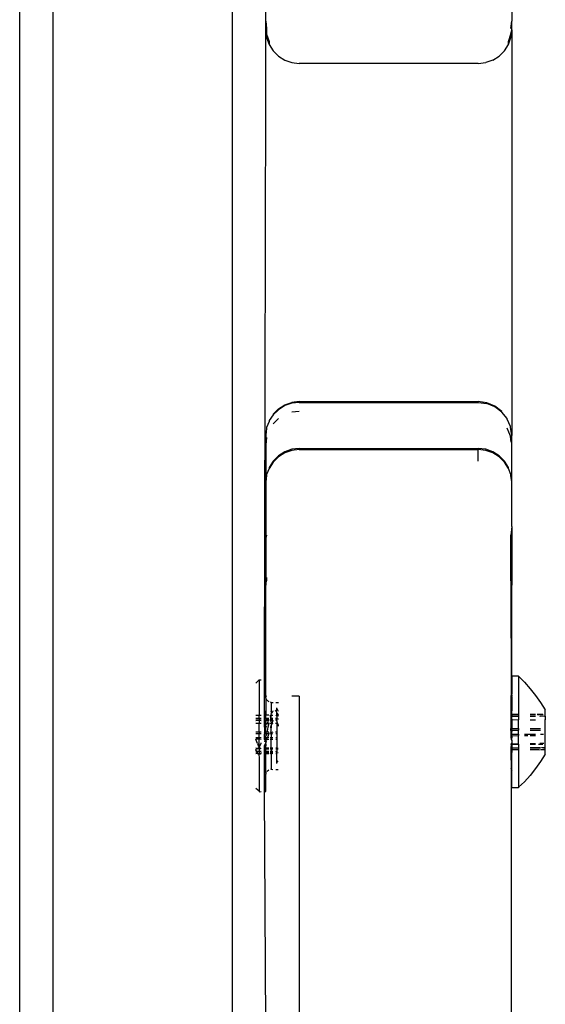
# Model space of a CAD drawing. Units: millimetres. Extents: x -5200 to 381523, y -3372 to 6911.
# Drawn here: x -2301 to -2254, y 3953 to 4041 of the extents above; entities that cross this region are included whole.
import ezdxf

# ---------------------------------------------------------------- set-up
doc = ezdxf.new("R2010")
doc.units = ezdxf.units.MM
doc.layers.add('Toestel 2D', color=7, linetype='Continuous', lineweight=20)
doc.layers.add('VP-EQ', color=7, linetype='Continuous', true_color=0x8a3492, plot=False)

# ---------------------------------------------------------------- blocks, each defined once
blk = doc.blocks.new('RB2867')
at = {"layer": 'VP-EQ', "color": 0}
for p, q in [((7766.0825, -2428.4656), (7766.0825, -2409.0069)), ((7766.3825, -2428.4656), (7766.3825, -2409.0185)), ((7767.9825, -2409.0185), (7767.9825, -2484.2703)), ((7768.2825, -2419.2296), (7768.2825, -2418.9052)), ((7770.4825, -2418.9052), (7770.4825, -2419.2296)), ((7768.2825, -2419.2296), (7768.29, -2419.2963)), ((7768.2825, -2419.309), (7768.2825, -2419.2296)), ((7770.4749, -2419.2963), (7770.4825, -2419.2296)), ((7770.4825, -2419.309), (7770.4825, -2419.2296)), ((7768.2825, -2419.309), (7768.29, -2419.3482)), ((7768.2825, -2419.8738), (7768.2825, -2419.309)), ((7768.29, -2419.2963), (7768.29, -2419.3482)), ((7768.29, -2419.3482), (7768.3122, -2419.4116)), ((7768.29, -2419.3482), (7768.29, -2419.3758)), ((7770.4528, -2419.4116), (7770.4749, -2419.3482)), ((7770.4749, -2419.3482), (7770.4825, -2419.309)), ((7770.4749, -2419.3758), (7770.4749, -2419.3482)), ((7770.4825, -2419.309), (7770.4825, -2422.934)), ((7768.29, -2419.3758), (7768.3122, -2419.4392)), ((7768.3122, -2419.4116), (7768.3122, -2419.4392)), ((7770.4528, -2419.4392), (7770.4749, -2419.3758)), ((7770.4528, -2419.4392), (7770.4528, -2419.4116)), ((7768.3122, -2419.4392), (7768.3479, -2419.4961)), ((7768.3479, -2419.4961), (7768.3954, -2419.5436)), ((7770.417, -2419.4961), (7770.3695, -2419.5436)), ((7770.417, -2419.4961), (7770.4528, -2419.4392)), ((7768.3954, -2419.5436), (7768.4523, -2419.5793)), ((7768.4523, -2419.5793), (7768.5157, -2419.6015)), ((7768.5157, -2419.6015), (7768.5825, -2419.609)), ((7770.1825, -2419.609), (7768.5825, -2419.609)), ((7770.1825, -2419.609), (7770.2492, -2419.6015)), ((7770.3126, -2419.5793), (7770.2492, -2419.6015)), ((7770.3126, -2419.5793), (7770.3695, -2419.5436)), ((7768.2722, -2425.1211), (7768.2825, -2419.8738)), ((7768.3954, -2422.6976), (7768.4523, -2422.6619)), ((7768.4523, -2422.6687), (7768.3954, -2422.7045)), ((7768.4523, -2422.6619), (7768.5157, -2422.6397)), ((7768.5157, -2422.6466), (7768.4523, -2422.6687)), ((7768.4523, -2422.6619), (7768.4523, -2422.6687)), ((7768.5825, -2422.6322), (7768.5157, -2422.6397)), ((7768.5825, -2422.639), (7768.5157, -2422.6466)), ((7768.5157, -2422.6397), (7768.5157, -2422.6466)), ((7768.5825, -2422.6322), (7770.1825, -2422.6322)), ((7768.5825, -2422.6322), (7768.5825, -2422.639)), ((7768.5825, -2422.639), (7770.1825, -2422.639)), ((7770.1825, -2422.639), (7770.1825, -2422.6322)), ((7770.2601, -2422.6424), (7770.1825, -2422.6322)), ((7770.1825, -2422.639), (7770.2601, -2422.6493)), ((7770.2601, -2422.6493), (7770.2601, -2422.6424)), ((7770.3325, -2422.6724), (7770.2601, -2422.6424)), ((7770.3325, -2422.6792), (7770.2601, -2422.6493)), ((7770.3325, -2422.6792), (7770.3325, -2422.6724)), ((7770.3946, -2422.72), (7770.3325, -2422.6724)), ((7770.3946, -2422.7269), (7770.3325, -2422.6792)), ((7768.3479, -2422.752), (7768.3122, -2422.802)), ((7768.3479, -2422.7451), (7768.3954, -2422.6976)), ((7768.3954, -2422.7045), (7768.3479, -2422.752)), ((7768.3479, -2422.7451), (7768.3479, -2422.752)), ((7768.3954, -2422.6976), (7768.3954, -2422.7045)), ((7768.5825, -2422.7194), (7768.5157, -2422.727)), ((7770.3946, -2422.7269), (7770.3946, -2422.72)), ((7770.4423, -2422.7822), (7770.3946, -2422.7269)), ((7768.3122, -2422.8089), (7768.29, -2422.8654)), ((7768.29, -2422.8654), (7768.29, -2422.8723)), ((7768.3122, -2422.802), (7768.3122, -2422.8089)), ((7768.3954, -2422.7849), (7768.3479, -2422.8324)), ((7770.4423, -2422.789), (7770.4423, -2422.7822)), ((7770.4722, -2422.8545), (7770.4423, -2422.789)), ((7770.4722, -2422.9418), (7770.4423, -2422.8694)), ((7770.4722, -2422.8614), (7770.4722, -2422.8545)), ((7770.4825, -2422.934), (7770.4722, -2422.8614)), ((7768.29, -2422.8723), (7768.2825, -2422.9322)), ((7768.2825, -2422.9322), (7768.2825, -2423.0194)), ((7768.29, -2422.9526), (7768.2825, -2423.0194)), ((7770.4766, -2422.9952), (7770.4722, -2422.9418)), ((7770.4825, -2423.3506), (7770.4825, -2422.934)), ((7768.2825, -2423.0194), (7768.2825, -2423.3506)), ((7768.3954, -2423.1168), (7768.3479, -2423.1641)), ((7768.3954, -2423.1266), (7768.3479, -2423.1737)), ((7768.4523, -2423.0812), (7768.3954, -2423.1168)), ((7768.4523, -2423.0911), (7768.3954, -2423.1266)), ((7768.5157, -2423.0591), (7768.4523, -2423.0812)), ((7768.5157, -2423.0691), (7768.4523, -2423.0911)), ((7768.5825, -2423.0516), (7768.5157, -2423.0591)), ((7768.5825, -2423.0616), (7768.5157, -2423.0691)), ((7768.5825, -2423.0616), (7768.5825, -2423.0516)), ((7768.5825, -2423.0516), (7770.1825, -2423.0516)), ((7768.5825, -2423.0616), (7770.1825, -2423.0616)), ((7770.1825, -2423.0516), (7770.1825, -2423.0616)), ((7770.2492, -2423.0591), (7770.1825, -2423.0516)), ((7770.2492, -2423.0691), (7770.1825, -2423.0616)), ((7770.1825, -2423.1654), (7770.1825, -2423.0616)), ((7770.3126, -2423.0812), (7770.2492, -2423.0591)), ((7770.3126, -2423.0911), (7770.2492, -2423.0691)), ((7770.3695, -2423.1168), (7770.3126, -2423.0812)), ((7770.3695, -2423.1266), (7770.3126, -2423.0911)), ((7770.417, -2423.1641), (7770.3695, -2423.1168)), ((7770.417, -2423.1737), (7770.3695, -2423.1266)), ((7768.3479, -2423.1641), (7768.3122, -2423.2208)), ((7768.3479, -2423.1737), (7768.3122, -2423.2301)), ((7768.3122, -2423.2208), (7768.3122, -2423.2301)), ((7770.4528, -2423.2208), (7770.417, -2423.1641)), ((7770.4528, -2423.2301), (7770.417, -2423.1737)), ((7770.4528, -2423.2301), (7770.4528, -2423.2208)), ((7768.29, -2423.2931), (7768.2825, -2423.3506)), ((7768.3122, -2423.2301), (7768.29, -2423.284)), ((7768.29, -2423.284), (7768.29, -2423.2931)), ((7770.4749, -2423.284), (7770.4528, -2423.2301)), ((7770.4749, -2423.2931), (7770.4749, -2423.284)), ((7770.4825, -2423.3506), (7770.4749, -2423.2931)), ((7768.2825, -2423.3506), (7768.2825, -2423.8533)), ((7770.4825, -2423.7491), (7770.4825, -2423.3506)), ((7770.4825, -2423.7491), (7770.4749, -2423.8253)), ((7770.4825, -2423.7491), (7770.4825, -2423.8533)), ((7768.29, -2423.8253), (7768.2825, -2423.8533)), ((7770.4825, -2423.8533), (7770.4749, -2423.8253)), ((7770.4749, -2424.2359), (7770.4749, -2423.8253)), ((7768.2825, -2423.8533), (7768.2825, -2424.2729)), ((7770.4825, -2423.8533), (7770.4825, -2424.2729)), ((7768.2825, -2424.2729), (7768.29, -2424.2359)), ((7768.2825, -2425.1211), (7768.2825, -2424.2729)), ((7768.29, -2424.2061), (7768.29, -2424.2359)), ((7770.4749, -2424.2359), (7770.4825, -2424.2729)), ((7770.4749, -2424.2359), (7770.4758, -2425.2625)), ((7770.4825, -2425.0875), (7770.4825, -2424.2729)), ((7768.2225, -2425.1211), (7768.1946, -2425.1494)), ((7768.2225, -2425.1211), (7768.2423, -2425.1211)), ((7768.2225, -2425.1211), (7768.2225, -2425.4375)), ((7768.2722, -2425.1211), (7768.2825, -2425.1211)), ((7768.2722, -2425.4375), (7768.2722, -2425.1211)), ((7768.2825, -2425.267), (7768.2825, -2425.1211)), ((7770.5425, -2425.0875), (7770.4825, -2425.0875)), ((7770.4825, -2425.0875), (7770.4825, -2425.248)), ((7770.5425, -2425.0875), (7770.5965, -2425.1424)), ((7770.5425, -2425.0875), (7770.5425, -2425.4289)), ((7770.5965, -2425.1424), (7770.6477, -2425.2)), ((7770.6477, -2425.2), (7770.6958, -2425.2601)), ((7768.29, -2425.267), (7768.2825, -2425.267)), ((7768.29, -2425.267), (7768.2825, -2425.2715)), ((7768.2825, -2425.2715), (7768.2825, -2425.267)), ((7768.2825, -2425.2817), (7768.2825, -2425.2715)), ((7768.2825, -2425.2817), (7768.2842, -2425.284)), ((7768.2825, -2425.2817), (7768.2825, -2425.3934)), ((7768.2892, -2425.2961), (7768.2842, -2425.284)), ((7768.2971, -2425.3065), (7768.2936, -2425.3019)), ((7768.3075, -2425.3144), (7768.2971, -2425.3065)), ((7768.312, -2425.3163), (7768.3075, -2425.3144)), ((7768.3325, -2425.3234), (7768.3238, -2425.32)), ((7768.3325, -2425.3234), (7768.3477, -2425.3232)), ((7768.3325, -2425.3234), (7768.3325, -2425.4042)), ((7768.3717, -2425.323), (7768.3957, -2425.3228)), ((7768.5825, -2425.267), (7768.5157, -2425.267)), ((7768.5825, -2425.267), (7768.5825, -2432.1505)), ((7770.4758, -2425.2625), (7770.4749, -2425.267)), ((7770.4825, -2425.267), (7770.4749, -2425.267)), ((7770.4825, -2425.2715), (7770.4749, -2425.267)), ((7770.4749, -2425.267), (7770.4751, -2425.4289)), ((7770.4758, -2425.2625), (7770.4808, -2425.2504)), ((7770.4825, -2425.248), (7770.4808, -2425.2504)), ((7770.4808, -2425.2504), (7770.4825, -2425.2611)), ((7770.4825, -2425.2611), (7770.4825, -2425.248)), ((7770.4825, -2425.2611), (7770.4825, -2425.267)), ((7770.4825, -2425.2715), (7770.4825, -2425.267)), ((7770.4825, -2425.2715), (7770.4825, -2425.3919)), ((7770.6958, -2425.2601), (7770.7408, -2425.3227)), ((7770.7408, -2425.3227), (7770.7825, -2425.3885)), ((7768.2825, -2425.3934), (7768.2722, -2425.4375)), ((7768.2825, -2425.3934), (7768.2825, -2425.4375)), ((7768.3365, -2425.4197), (7768.3325, -2425.4042)), ((7768.3325, -2425.4259), (7768.3365, -2425.4197)), ((7768.3451, -2425.4019), (7768.3365, -2425.4197)), ((7768.3474, -2425.3989), (7768.3451, -2425.4019)), ((7768.3788, -2425.4023), (7768.3708, -2425.3919)), ((7768.3788, -2425.4023), (7768.3825, -2425.3914)), ((7768.3825, -2425.4102), (7768.3788, -2425.4023)), ((7768.3825, -2425.3762), (7768.3825, -2425.3711)), ((7768.3825, -2425.3914), (7768.3825, -2425.3762)), ((7768.3825, -2425.3762), (7768.3949, -2425.4005)), ((7768.3825, -2425.4159), (7768.3825, -2425.4102)), ((7768.387, -2425.42), (7768.3825, -2425.4159)), ((7768.3825, -2425.4375), (7768.3825, -2425.4159)), ((7768.3963, -2425.4375), (7768.387, -2425.42)), ((7768.3881, -2425.439), (7768.387, -2425.42)), ((7770.4825, -2425.3919), (7770.4751, -2425.4289)), ((7770.4825, -2425.4289), (7770.4825, -2425.3919)), ((7770.7825, -2425.4461), (7770.7825, -2425.3885)), ((7768.1946, -2425.4375), (7768.2225, -2425.4375)), ((7768.1946, -2425.4625), (7768.2225, -2425.4652)), ((7768.2225, -2425.4652), (7768.1946, -2425.4652)), ((7768.1946, -2425.4825), (7768.2225, -2425.4797)), ((7768.2225, -2425.4797), (7768.1946, -2425.4797)), ((7768.2225, -2425.4375), (7768.2423, -2425.4375)), ((7768.2225, -2425.4652), (7768.2225, -2425.4375)), ((7768.2225, -2425.4652), (7768.2423, -2425.4625)), ((7768.2423, -2425.4652), (7768.2225, -2425.4652)), ((7768.2225, -2425.4652), (7768.2225, -2425.4797)), ((7768.2225, -2425.4797), (7768.2423, -2425.4825)), ((7768.2423, -2425.4797), (7768.2225, -2425.4797)), ((7768.2225, -2425.4797), (7768.2225, -2425.5116)), ((7768.2722, -2425.4375), (7768.2825, -2425.4375)), ((7768.2722, -2425.4625), (7768.2722, -2425.4375)), ((7768.2722, -2425.4625), (7768.2825, -2425.4651)), ((7768.2722, -2425.4652), (7768.2722, -2425.4625)), ((7768.2825, -2425.4651), (7768.2722, -2425.4652)), ((7768.2722, -2425.4797), (7768.2722, -2425.4652)), ((7768.2825, -2425.4814), (7768.2722, -2425.4797)), ((7768.2722, -2425.4825), (7768.2722, -2425.4797)), ((7768.2722, -2425.4825), (7768.2825, -2425.4814)), ((7768.2722, -2425.5116), (7768.2722, -2425.4825)), ((7768.2898, -2425.4375), (7768.2825, -2425.4375)), ((7768.2825, -2425.4651), (7768.2825, -2425.4375)), ((7768.2825, -2425.4651), (7768.2898, -2425.4625)), ((7768.2898, -2425.4652), (7768.2825, -2425.4651)), ((7768.2825, -2425.4651), (7768.2825, -2425.4711)), ((7768.2898, -2425.4711), (7768.2825, -2425.4711)), ((7768.2825, -2425.4711), (7768.2825, -2425.4814)), ((7768.2898, -2425.4797), (7768.2825, -2425.4814)), ((7768.2825, -2425.4814), (7768.2898, -2425.4825)), ((7768.2825, -2425.5125), (7768.2825, -2425.4814)), ((7768.3116, -2425.4711), (7768.2933, -2425.4711)), ((7768.3117, -2425.4375), (7768.2934, -2425.4375)), ((7768.2936, -2425.4625), (7768.3116, -2425.4625)), ((7768.3116, -2425.4652), (7768.2936, -2425.4652)), ((7768.3074, -2425.4816), (7768.2936, -2425.4797)), ((7768.2936, -2425.4825), (7768.3074, -2425.4816)), ((7768.2936, -2425.5196), (7768.2999, -2425.5013)), ((7768.2999, -2425.5013), (7768.3074, -2425.4816)), ((7768.3074, -2425.4816), (7768.3116, -2425.4797)), ((7768.3074, -2425.4816), (7768.3116, -2425.4825)), ((7768.3113, -2425.5062), (7768.3115, -2425.5116)), ((7768.3116, -2425.4797), (7768.3116, -2425.4711)), ((7768.3325, -2425.4711), (7768.3231, -2425.4711)), ((7768.3325, -2425.4807), (7768.3231, -2425.4797)), ((7768.3231, -2425.4825), (7768.3325, -2425.4807)), ((7768.3232, -2425.4512), (7768.3251, -2425.4483)), ((7768.3232, -2425.4512), (7768.324, -2425.4579)), ((7768.3232, -2425.4625), (7768.3325, -2425.4652)), ((7768.3325, -2425.4652), (7768.3232, -2425.4652)), ((7768.3265, -2425.4407), (7768.3233, -2425.4375)), ((7768.3251, -2425.4483), (7768.3265, -2425.4407)), ((7768.3251, -2425.4483), (7768.3303, -2425.4432)), ((7768.328, -2425.4375), (7768.3265, -2425.4407)), ((7768.3303, -2425.4432), (7768.3265, -2425.4407)), ((7768.3325, -2425.4259), (7768.328, -2425.4375)), ((7768.328, -2425.4375), (7768.3303, -2425.4432)), ((7768.3303, -2425.4432), (7768.3335, -2425.4402)), ((7768.3325, -2425.4474), (7768.3303, -2425.4432)), ((7768.3325, -2425.4652), (7768.3325, -2425.4474)), ((7768.3325, -2425.4652), (7768.3472, -2425.4625)), ((7768.3472, -2425.4652), (7768.3325, -2425.4652)), ((7768.3325, -2425.4711), (7768.3325, -2425.4652)), ((7768.3472, -2425.4711), (7768.3325, -2425.4711)), ((7768.3325, -2425.4807), (7768.3325, -2425.4711)), ((7768.3325, -2425.4807), (7768.3471, -2425.4821)), ((7768.3325, -2425.4966), (7768.3325, -2425.4807)), ((7768.3325, -2425.4966), (7768.3376, -2425.5075)), ((7768.3335, -2425.4402), (7768.3417, -2425.4375)), ((7768.3376, -2425.5075), (7768.3359, -2425.5126)), ((7768.3432, -2425.4919), (7768.3376, -2425.5075)), ((7768.3417, -2425.4375), (7768.3473, -2425.4375)), ((7768.3471, -2425.4821), (7768.3432, -2425.4919)), ((7768.3755, -2425.4799), (7768.3702, -2425.4797)), ((7768.3825, -2425.4652), (7768.3703, -2425.4652)), ((7768.3768, -2425.4384), (7768.3716, -2425.4375)), ((7768.3768, -2425.4384), (7768.3716, -2425.4415)), ((7768.3716, -2425.4625), (7768.3825, -2425.4625)), ((7768.3716, -2425.4711), (7768.3755, -2425.4799)), ((7768.3825, -2425.4725), (7768.3716, -2425.4711)), ((7768.3716, -2425.4825), (7768.3755, -2425.4799)), ((7768.3825, -2425.4774), (7768.3755, -2425.4799)), ((7768.3755, -2425.4799), (7768.3765, -2425.4825)), ((7768.3755, -2425.4799), (7768.3825, -2425.4825)), ((7768.3765, -2425.4825), (7768.3825, -2425.4825)), ((7768.3825, -2425.4375), (7768.3768, -2425.4384)), ((7768.3881, -2425.439), (7768.3825, -2425.4375)), ((7768.3825, -2425.4375), (7768.3825, -2425.4625)), ((7768.3825, -2425.4652), (7768.3825, -2425.4625)), ((7768.3825, -2425.4652), (7768.3825, -2425.4725)), ((7768.3965, -2425.4711), (7768.3825, -2425.4725)), ((7768.3825, -2425.4774), (7768.3825, -2425.4725)), ((7768.3825, -2425.4825), (7768.3825, -2425.4774)), ((7768.3825, -2425.4825), (7768.3825, -2425.4979)), ((7768.3825, -2425.4979), (7768.3841, -2425.502)), ((7768.3841, -2425.502), (7768.3825, -2425.5116)), ((7768.3841, -2425.502), (7768.3923, -2425.527)), ((7768.3881, -2425.439), (7768.3918, -2425.4375)), ((7768.3932, -2425.4427), (7768.3881, -2425.439)), ((7768.3918, -2425.4375), (7768.3963, -2425.4375)), ((7768.3964, -2425.4461), (7768.3932, -2425.4427)), ((7770.4751, -2425.4316), (7770.4825, -2425.4289)), ((7770.4825, -2425.4289), (7770.4751, -2425.4289)), ((7770.4751, -2425.4289), (7770.4751, -2425.4316)), ((7770.4751, -2425.4316), (7770.4751, -2425.4375)), ((7770.4825, -2425.4375), (7770.4751, -2425.4375)), ((7770.4751, -2425.4375), (7770.4751, -2425.4461)), ((7770.4751, -2425.4461), (7770.4825, -2425.4489)), ((7770.4751, -2425.4461), (7770.4751, -2425.4489)), ((7770.4825, -2425.4489), (7770.4751, -2425.4489)), ((7770.4751, -2425.4489), (7770.4752, -2425.4711)), ((7770.4825, -2425.4711), (7770.4752, -2425.4711)), ((7770.4752, -2425.4711), (7770.4752, -2425.4779)), ((7770.4752, -2425.4779), (7770.4825, -2425.4762)), ((7770.4752, -2425.4779), (7770.4753, -2425.5556)), ((7770.4825, -2425.4289), (7770.5425, -2425.4316)), ((7770.5425, -2425.4289), (7770.4825, -2425.4289)), ((7770.4825, -2425.4289), (7770.4825, -2425.4375)), ((7770.4825, -2425.4375), (7770.4825, -2425.4489)), ((7770.4825, -2425.4489), (7770.5425, -2425.4461)), ((7770.5425, -2425.4489), (7770.4825, -2425.4489)), ((7770.4825, -2425.4711), (7770.4825, -2425.4489)), ((7770.4825, -2425.4711), (7770.4825, -2425.4762)), ((7770.4825, -2425.4762), (7770.5425, -2425.4779)), ((7770.4825, -2425.4762), (7770.4825, -2425.5552)), ((7770.5425, -2425.4289), (7770.5425, -2425.4316)), ((7770.5425, -2425.4316), (7770.5425, -2425.4461)), ((7770.5425, -2425.4461), (7770.5425, -2425.4489)), ((7770.5425, -2425.4489), (7770.5425, -2425.4779)), ((7770.5425, -2425.5556), (7770.5425, -2425.4779)), ((7770.6958, -2425.4289), (7770.6477, -2425.4289)), ((7770.6477, -2425.4316), (7770.6958, -2425.4316)), ((7770.6477, -2425.4461), (7770.6958, -2425.4461)), ((7770.6958, -2425.4489), (7770.6477, -2425.4489)), ((7770.6477, -2425.4779), (7770.6958, -2425.4779)), ((7770.7134, -2425.4316), (7770.7097, -2425.4289)), ((7770.7609, -2425.4289), (7770.7134, -2425.4316)), ((7770.7134, -2425.4316), (7770.7635, -2425.4316)), ((7770.7337, -2425.4461), (7770.7376, -2425.4489)), ((7770.7772, -2425.4461), (7770.7376, -2425.4489)), ((7770.7742, -2425.4779), (7770.7825, -2425.4779)), ((7770.7799, -2425.4489), (7770.7772, -2425.4461)), ((7770.7825, -2425.4461), (7770.7799, -2425.4489)), ((7770.7799, -2425.4489), (7770.7825, -2425.4516)), ((7770.7825, -2425.4489), (7770.7799, -2425.4489)), ((7770.7825, -2425.4489), (7770.7825, -2425.4461)), ((7770.7825, -2425.4516), (7770.7825, -2425.4489)), ((7770.7825, -2425.4516), (7770.7825, -2425.4779)), ((7770.7825, -2425.726), (7770.7825, -2425.4779)), ((7768.2225, -2425.5116), (7768.1946, -2425.5116)), ((7768.2225, -2425.5875), (7768.1946, -2425.5875)), ((7768.2423, -2425.5116), (7768.2225, -2425.5116)), ((7768.2225, -2425.5875), (7768.2225, -2425.5116)), ((7768.2423, -2425.5875), (7768.2225, -2425.5875)), ((7768.2225, -2425.5875), (7768.2225, -2425.6038)), ((7768.2825, -2425.5125), (7768.2722, -2425.5116)), ((7768.2746, -2425.5822), (7768.2722, -2425.5116)), ((7768.2722, -2425.5875), (7768.2746, -2425.5822)), ((7768.2825, -2425.5875), (7768.2722, -2425.5875)), ((7768.2722, -2425.5875), (7768.2722, -2425.6038)), ((7768.2746, -2425.5822), (7768.2825, -2425.5664)), ((7768.2897, -2425.5116), (7768.2825, -2425.5125)), ((7768.2825, -2425.5486), (7768.2825, -2425.5125)), ((7768.2825, -2425.5486), (7768.2897, -2425.5316)), ((7768.2828, -2425.5539), (7768.2825, -2425.5486)), ((7768.2825, -2425.5664), (7768.2828, -2425.5539)), ((7768.2825, -2425.5875), (7768.2825, -2425.5664)), ((7768.2825, -2425.5875), (7768.2825, -2425.6033)), ((7768.2896, -2425.5893), (7768.2825, -2425.5875)), ((7768.3115, -2425.5116), (7768.2936, -2425.5116)), ((7768.2946, -2425.5804), (7768.2936, -2425.5849)), ((7768.3113, -2425.5893), (7768.2936, -2425.5893)), ((7768.3028, -2425.5427), (7768.2946, -2425.5804)), ((7768.3115, -2425.5116), (7768.3028, -2425.5427)), ((7768.3095, -2425.5993), (7768.3082, -2425.6038)), ((7768.3113, -2425.5934), (7768.3095, -2425.5993)), ((7768.3325, -2425.5934), (7768.3226, -2425.5893)), ((7768.3325, -2425.5116), (7768.323, -2425.5116)), ((7768.3264, -2425.5423), (7768.3244, -2425.5487)), ((7768.332, -2425.5244), (7768.3264, -2425.5423)), ((7768.3325, -2425.5214), (7768.332, -2425.5244)), ((7768.332, -2425.5244), (7768.3325, -2425.5505)), ((7768.3359, -2425.5126), (7768.3325, -2425.5116)), ((7768.3359, -2425.5126), (7768.3325, -2425.5214)), ((7768.3325, -2425.5934), (7768.3325, -2425.5505)), ((7768.3467, -2425.5893), (7768.3325, -2425.5934)), ((7768.3325, -2425.5934), (7768.3325, -2425.6068)), ((7768.347, -2425.5116), (7768.3359, -2425.5126)), ((7768.3825, -2425.5893), (7768.3694, -2425.5893)), ((7768.3825, -2425.5116), (7768.3699, -2425.5116)), ((7768.3825, -2425.5116), (7768.3825, -2425.5893)), ((7768.3825, -2425.5893), (7768.3825, -2425.6038)), ((7768.3923, -2425.527), (7768.3944, -2425.534)), ((7770.4753, -2425.5556), (7770.4825, -2425.5552)), ((7770.4753, -2425.5701), (7770.4753, -2425.5556)), ((7770.4753, -2425.5701), (7770.4825, -2425.5701)), ((7770.4825, -2425.5823), (7770.4753, -2425.5701)), ((7770.4753, -2425.5701), (7770.4753, -2425.6048)), ((7770.4825, -2425.5701), (7770.4825, -2425.5552)), ((7770.4825, -2425.5552), (7770.5425, -2425.5556)), ((7770.4825, -2425.5701), (7770.4825, -2425.5823)), ((7770.4825, -2425.5701), (7770.5425, -2425.5701)), ((7770.4825, -2425.6057), (7770.4825, -2425.5823)), ((7770.5425, -2425.5556), (7770.5425, -2425.5701)), ((7770.5425, -2425.6048), (7770.5425, -2425.5701)), ((7770.6477, -2425.5556), (7770.7408, -2425.5556)), ((7770.6477, -2425.5701), (7770.7408, -2425.5701)), ((7768.2225, -2425.6038), (7768.1946, -2425.6038)), ((7768.2225, -2425.6384), (7768.1946, -2425.6384)), ((7768.1973, -2425.6593), (7768.1946, -2425.6508)), ((7768.2225, -2425.6521), (7768.1946, -2425.6508)), ((7768.2029, -2425.6756), (7768.1973, -2425.6593)), ((7768.2086, -2425.6904), (7768.2029, -2425.6756)), ((7768.2423, -2425.6038), (7768.2225, -2425.6038)), ((7768.2225, -2425.6384), (7768.2225, -2425.6038)), ((7768.2423, -2425.6384), (7768.2225, -2425.6384)), ((7768.2225, -2425.6384), (7768.2225, -2425.6521)), ((7768.2423, -2425.6529), (7768.2225, -2425.6521)), ((7768.2225, -2425.7107), (7768.2225, -2425.6521)), ((7768.2409, -2425.688), (7768.2423, -2425.6842)), ((7768.2825, -2425.6033), (7768.2722, -2425.6038)), ((7768.2722, -2425.6384), (7768.2722, -2425.6038)), ((7768.2825, -2425.6394), (7768.2722, -2425.6384)), ((7768.2722, -2425.6529), (7768.2722, -2425.6384)), ((7768.2775, -2425.6563), (7768.2722, -2425.6529)), ((7768.2775, -2425.6563), (7768.2722, -2425.6785)), ((7768.2783, -2425.6529), (7768.2775, -2425.6563)), ((7768.2825, -2425.6529), (7768.2775, -2425.6563)), ((7768.2775, -2425.6563), (7768.2825, -2425.6625)), ((7768.2825, -2425.6394), (7768.2783, -2425.6529)), ((7768.2783, -2425.6529), (7768.2825, -2425.6599)), ((7768.2815, -2425.6863), (7768.2786, -2425.6933)), ((7768.2825, -2425.6836), (7768.2815, -2425.6863)), ((7768.2815, -2425.6863), (7768.2825, -2425.6935)), ((7768.2896, -2425.603), (7768.2825, -2425.6033)), ((7768.2825, -2425.6033), (7768.2825, -2425.6211)), ((7768.2861, -2425.6189), (7768.2825, -2425.6211)), ((7768.2825, -2425.6394), (7768.2825, -2425.6211)), ((7768.2896, -2425.6384), (7768.2825, -2425.6394)), ((7768.2896, -2425.6529), (7768.2825, -2425.6529)), ((7768.2825, -2425.6599), (7768.2825, -2425.6625)), ((7768.2825, -2425.6625), (7768.2825, -2425.6748)), ((7768.2871, -2425.6711), (7768.2825, -2425.6748)), ((7768.2825, -2425.6748), (7768.2825, -2425.6836)), ((7768.2896, -2425.603), (7768.2861, -2425.6189)), ((7768.2893, -2425.6647), (7768.2871, -2425.6711)), ((7768.2936, -2425.6384), (7768.293, -2425.6534)), ((7768.3111, -2425.6529), (7768.293, -2425.6534)), ((7768.3082, -2425.6038), (7768.2936, -2425.6038)), ((7768.2983, -2425.6368), (7768.2936, -2425.6384)), ((7768.3039, -2425.6183), (7768.2983, -2425.6368)), ((7768.3111, -2425.6384), (7768.2983, -2425.6368)), ((7768.3082, -2425.6038), (7768.3039, -2425.6183)), ((7768.3112, -2425.6038), (7768.3082, -2425.6038)), ((7768.3325, -2425.6529), (7768.3223, -2425.6529)), ((7768.3325, -2425.6384), (7768.3224, -2425.6384)), ((7768.3325, -2425.6068), (7768.3225, -2425.6038)), ((7768.3467, -2425.6038), (7768.3325, -2425.6068)), ((7768.3325, -2425.6068), (7768.3325, -2425.6384)), ((7768.3466, -2425.6384), (7768.3325, -2425.6384)), ((7768.3325, -2425.6384), (7768.3325, -2425.6529)), ((7768.3465, -2425.6529), (7768.3325, -2425.6529)), ((7768.3325, -2425.7306), (7768.3325, -2425.6529)), ((7768.3825, -2425.6038), (7768.3716, -2425.6038)), ((7768.3825, -2425.6384), (7768.3716, -2425.6384)), ((7768.3825, -2425.6529), (7768.3716, -2425.6529)), ((7768.3825, -2425.6038), (7768.3825, -2425.6384)), ((7768.3825, -2425.6384), (7768.3825, -2425.6529)), ((7768.3825, -2425.6529), (7768.3825, -2425.7306)), ((7770.4753, -2425.6048), (7770.4825, -2425.6057)), ((7770.4753, -2425.6048), (7770.4753, -2425.6193)), ((7770.4753, -2425.6193), (7770.4825, -2425.6211)), ((7770.4753, -2425.6193), (7770.4753, -2425.6368)), ((7770.4753, -2425.6368), (7770.4788, -2425.6526)), ((7770.4825, -2425.6833), (7770.4754, -2425.697)), ((7770.4788, -2425.6526), (7770.4825, -2425.6412)), ((7770.4825, -2425.6625), (7770.4788, -2425.6526)), ((7770.4788, -2425.6526), (7770.4825, -2425.6599)), ((7770.4825, -2425.6057), (7770.5425, -2425.6048)), ((7770.4825, -2425.6211), (7770.4825, -2425.6057)), ((7770.4825, -2425.6211), (7770.5425, -2425.6193)), ((7770.4825, -2425.6211), (7770.4825, -2425.6412)), ((7770.4825, -2425.6599), (7770.4825, -2425.6625)), ((7770.4825, -2425.6625), (7770.4825, -2425.6833)), ((7770.4825, -2425.6961), (7770.4825, -2425.6833)), ((7770.5425, -2425.6048), (7770.5425, -2425.6193)), ((7770.5425, -2425.6942), (7770.5425, -2425.6193)), ((7770.5965, -2425.6048), (7770.6958, -2425.6048)), ((7770.5965, -2425.6193), (7770.6255, -2425.6193)), ((7770.6477, -2425.6193), (7770.6958, -2425.6193)), ((7770.7408, -2425.6048), (7770.7667, -2425.6048)), ((7768.1946, -2425.7274), (7768.2157, -2425.7324)), ((7768.1946, -2425.7331), (7768.1987, -2425.7363)), ((7768.1946, -2425.7375), (7768.1987, -2425.7363)), ((7768.1946, -2425.7461), (7768.1946, -2425.7431)), ((7768.2019, -2425.7619), (7768.1946, -2425.7461)), ((7768.2019, -2425.7619), (7768.1946, -2425.7597)), ((7768.2019, -2425.7619), (7768.1946, -2425.7625)), ((7768.2071, -2425.7371), (7768.1987, -2425.7363)), ((7768.2225, -2425.7608), (7768.2019, -2425.7619)), ((7768.2105, -2425.7775), (7768.2019, -2425.7619)), ((7768.2071, -2425.7371), (7768.2157, -2425.7324)), ((7768.2225, -2425.7375), (7768.2071, -2425.7371)), ((7768.2086, -2425.6904), (7768.2142, -2425.7035)), ((7768.2198, -2425.7147), (7768.2142, -2425.7035)), ((7768.2157, -2425.7324), (7768.224, -2425.7224)), ((7768.2157, -2425.7324), (7768.2225, -2425.7375)), ((7768.2213, -2425.7172), (7768.2198, -2425.7147)), ((7768.2225, -2425.7107), (7768.2213, -2425.7172)), ((7768.224, -2425.7224), (7768.2213, -2425.7172)), ((7768.224, -2425.7224), (7768.2225, -2425.7293)), ((7768.2225, -2425.7293), (7768.2225, -2425.7375)), ((7768.2225, -2425.7375), (7768.2328, -2425.7321)), ((7768.2225, -2425.7375), (7768.2225, -2425.7608)), ((7768.2423, -2425.7597), (7768.2225, -2425.7608)), ((7768.2423, -2425.7625), (7768.2225, -2425.7608)), ((7768.2225, -2425.7608), (7768.2225, -2425.7797)), ((7768.224, -2425.7224), (7768.2323, -2425.7076)), ((7768.2328, -2425.7321), (7768.224, -2425.7224)), ((7768.2323, -2425.7076), (7768.2409, -2425.688)), ((7768.2366, -2425.7352), (7768.2328, -2425.7321)), ((7768.2423, -2425.7703), (7768.2357, -2425.7808)), ((7768.2366, -2425.7352), (7768.2423, -2425.7306)), ((7768.2423, -2425.7375), (7768.2366, -2425.7352)), ((7768.2759, -2425.6999), (7768.2722, -2425.7075)), ((7768.2722, -2425.7306), (7768.2722, -2425.7075)), ((7768.2825, -2425.7324), (7768.2722, -2425.7306)), ((7768.2722, -2425.7375), (7768.2722, -2425.7306)), ((7768.2825, -2425.7375), (7768.2722, -2425.7375)), ((7768.2722, -2425.7597), (7768.2722, -2425.7375)), ((7768.2825, -2425.7575), (7768.2722, -2425.7597)), ((7768.2722, -2425.7625), (7768.2722, -2425.7597)), ((7768.2825, -2425.7625), (7768.2722, -2425.7625)), ((7768.2722, -2425.777), (7768.2722, -2425.7625)), ((7768.2786, -2425.6933), (7768.2759, -2425.6999)), ((7768.2825, -2425.7119), (7768.2759, -2425.6999)), ((7768.2786, -2425.6933), (7768.2825, -2425.6961)), ((7768.2825, -2425.6935), (7768.2825, -2425.6961)), ((7768.2825, -2425.6961), (7768.2825, -2425.7119)), ((7768.2825, -2425.7324), (7768.2825, -2425.7119)), ((7768.2895, -2425.7306), (7768.2825, -2425.7324)), ((7768.2825, -2425.7324), (7768.2825, -2425.7375)), ((7768.2825, -2425.7375), (7768.2895, -2425.7375)), ((7768.2825, -2425.7575), (7768.2825, -2425.7375)), ((7768.2894, -2425.7597), (7768.2825, -2425.7575)), ((7768.2825, -2425.7625), (7768.2825, -2425.7575)), ((7768.2894, -2425.7625), (7768.2825, -2425.7625)), ((7768.2825, -2425.7711), (7768.2825, -2425.7625)), ((7768.2825, -2425.7711), (7768.2894, -2425.7711)), ((7768.2825, -2425.7711), (7768.2825, -2425.777)), ((7768.3109, -2425.7306), (7768.2936, -2425.7306)), ((7768.2936, -2425.7375), (7768.3108, -2425.7375)), ((7768.3108, -2425.7597), (7768.2936, -2425.7597)), ((7768.3108, -2425.7625), (7768.2936, -2425.7625)), ((7768.2936, -2425.7711), (7768.3107, -2425.7711)), ((7768.3325, -2425.7625), (7768.3218, -2425.7597)), ((7768.3325, -2425.7625), (7768.3218, -2425.7625)), ((7768.3218, -2425.7711), (7768.3325, -2425.7711)), ((7768.3219, -2425.7375), (7768.3325, -2425.738)), ((7768.3325, -2425.7306), (7768.322, -2425.7306)), ((7768.3325, -2425.7306), (7768.3325, -2425.738)), ((7768.3462, -2425.7306), (7768.3325, -2425.7306)), ((7768.3325, -2425.738), (7768.3462, -2425.7375)), ((7768.3325, -2425.738), (7768.3325, -2425.7625)), ((7768.3461, -2425.7597), (7768.3325, -2425.7625)), ((7768.3325, -2425.7625), (7768.3325, -2425.7711)), ((7768.3461, -2425.7625), (7768.3325, -2425.7625)), ((7768.3325, -2425.7711), (7768.3461, -2425.7711)), ((7768.3325, -2425.7711), (7768.3325, -2425.777)), ((7768.3825, -2425.7306), (7768.3716, -2425.7306)), ((7768.3825, -2425.7306), (7768.3716, -2425.7347)), ((7768.3716, -2425.7375), (7768.3825, -2425.7375)), ((7768.3825, -2425.7597), (7768.3716, -2425.7597)), ((7768.3825, -2425.7648), (7768.3716, -2425.7625)), ((7768.3716, -2425.7711), (7768.3825, -2425.7738)), ((7768.3937, -2425.7342), (7768.3825, -2425.7306)), ((7768.3825, -2425.7306), (7768.3825, -2425.7375)), ((7768.3825, -2425.7375), (7768.3937, -2425.7375)), ((7768.3825, -2425.7375), (7768.3825, -2425.7597)), ((7768.3825, -2425.7597), (7768.3825, -2425.7648)), ((7768.3825, -2425.7738), (7768.3825, -2425.7648)), ((7768.3825, -2425.7738), (7768.3936, -2425.7711)), ((7768.3825, -2425.7738), (7768.3825, -2425.777)), ((7770.4754, -2425.697), (7770.4825, -2425.6961)), ((7770.4754, -2425.697), (7770.4778, -2425.7047)), ((7770.4778, -2425.7047), (7770.4754, -2425.726)), ((7770.4754, -2425.726), (7770.4825, -2425.7272)), ((7770.4754, -2425.726), (7770.4754, -2425.7288)), ((7770.4754, -2425.7288), (7770.4825, -2425.7324)), ((7770.4754, -2425.7288), (7770.4755, -2425.7375)), ((7770.4755, -2425.7375), (7770.4825, -2425.7375)), ((7770.4755, -2425.7375), (7770.4755, -2425.7434)), ((7770.4755, -2425.7434), (7770.4825, -2425.7434)), ((7770.4825, -2425.7434), (7770.4755, -2425.746)), ((7770.4755, -2425.7434), (7770.4755, -2425.746)), ((7770.4755, -2425.746), (7770.4755, -2425.7711)), ((7770.4755, -2425.7711), (7770.4825, -2425.7711)), ((7770.4755, -2425.7711), (7770.4758, -2425.9119)), ((7770.4778, -2425.7047), (7770.4825, -2425.7174)), ((7770.5425, -2425.6942), (7770.4825, -2425.6961)), ((7770.4825, -2425.6961), (7770.4825, -2425.7174)), ((7770.4825, -2425.6961), (7770.5425, -2425.697)), ((7770.4825, -2425.7174), (7770.4825, -2425.7272)), ((7770.4825, -2425.7272), (7770.4825, -2425.7324)), ((7770.4825, -2425.7272), (7770.5425, -2425.7272)), ((7770.4825, -2425.7324), (7770.5425, -2425.7272)), ((7770.4825, -2425.7324), (7770.4825, -2425.7375)), ((7770.4825, -2425.7375), (7770.4825, -2425.7434)), ((7770.4825, -2425.7434), (7770.5425, -2425.7434)), ((7770.5425, -2425.746), (7770.4825, -2425.7434)), ((7770.4825, -2425.7434), (7770.4825, -2425.7711)), ((7770.4825, -2425.921), (7770.4825, -2425.7711)), ((7770.5425, -2425.6942), (7770.5425, -2425.697)), ((7770.5425, -2425.697), (7770.5425, -2425.7272)), ((7770.5425, -2425.7272), (7770.5425, -2425.7434)), ((7770.5425, -2425.7434), (7770.5425, -2425.746)), ((7770.5425, -2425.746), (7770.5425, -2426.0815)), ((7770.6958, -2425.6916), (7770.6477, -2425.6924)), ((7770.6477, -2425.697), (7770.6958, -2425.697)), ((7770.6477, -2425.726), (7770.7408, -2425.726)), ((7770.6477, -2425.7288), (7770.7408, -2425.7288)), ((7770.6477, -2425.7434), (7770.7269, -2425.746)), ((7770.7269, -2425.746), (7770.6477, -2425.746)), ((7770.7221, -2425.697), (7770.7612, -2425.697)), ((7770.7269, -2425.746), (7770.7304, -2425.7434)), ((7770.7704, -2425.6903), (7770.7337, -2425.6909)), ((7770.7408, -2425.7434), (7770.7825, -2425.7443)), ((7770.7825, -2425.7443), (7770.7408, -2425.746)), ((7770.7482, -2425.7288), (7770.7514, -2425.726)), ((7770.7514, -2425.726), (7770.7825, -2425.726)), ((7770.7514, -2425.726), (7770.7825, -2425.7312)), ((7770.7825, -2425.7312), (7770.7825, -2425.726)), ((7770.7825, -2425.7443), (7770.7825, -2425.7312)), ((7770.7825, -2425.7851), (7770.7825, -2425.7443)), ((7768.2105, -2425.7775), (7768.1946, -2425.777)), ((7768.1946, -2425.7797), (7768.2105, -2425.7775)), ((7768.2225, -2425.7797), (7768.2105, -2425.7775)), ((7768.2187, -2425.7859), (7768.2105, -2425.7775)), ((7768.2225, -2425.7797), (7768.2187, -2425.7859)), ((7768.2187, -2425.7859), (7768.2225, -2425.8095)), ((7768.2271, -2425.787), (7768.2187, -2425.7859)), ((7768.2357, -2425.7808), (7768.2225, -2425.7797)), ((7768.2225, -2425.8095), (7768.2225, -2426.1151)), ((7768.2357, -2425.7808), (7768.2271, -2425.787)), ((7768.2423, -2425.777), (7768.2357, -2425.7808)), ((7768.2357, -2425.7808), (7768.2423, -2425.7797)), ((7768.2825, -2425.777), (7768.2722, -2425.777)), ((7768.2722, -2425.7797), (7768.2722, -2425.777)), ((7768.2722, -2425.7797), (7768.2825, -2425.7825)), ((7768.2722, -2426.1199), (7768.2722, -2425.7797)), ((7768.2894, -2425.777), (7768.2825, -2425.777)), ((7768.2825, -2425.777), (7768.2825, -2425.7825)), ((7768.2825, -2425.7825), (7768.2894, -2425.7797)), ((7768.2825, -2425.9546), (7768.2825, -2425.7825)), ((7768.3107, -2425.777), (7768.2936, -2425.777)), ((7768.2936, -2425.7797), (7768.3107, -2425.7797)), ((7768.3217, -2425.7797), (7768.3325, -2425.777)), ((7768.3325, -2425.777), (7768.3218, -2425.777)), ((7768.346, -2425.777), (7768.3325, -2425.777)), ((7768.3325, -2425.777), (7768.346, -2425.7797)), ((7768.3325, -2425.777), (7768.3325, -2425.9193)), ((7768.3825, -2425.777), (7768.3716, -2425.777)), ((7768.3716, -2425.7797), (7768.3825, -2425.7797)), ((7768.3825, -2425.7797), (7768.3825, -2425.777)), ((7768.3825, -2425.8596), (7768.3825, -2425.7797)), ((7768.3825, -2425.8596), (7768.3933, -2425.8444)), ((7768.3825, -2425.8698), (7768.3825, -2425.8596)), ((7770.7408, -2425.8519), (7770.6958, -2425.9144)), ((7770.7825, -2425.7851), (7770.7408, -2425.8519)), ((7768.2842, -2425.9575), (7768.2892, -2425.9455)), ((7768.2936, -2425.9397), (7768.2971, -2425.9351)), ((7768.2971, -2425.9351), (7768.3075, -2425.9272)), ((7768.3075, -2425.9272), (7768.3103, -2425.926)), ((7768.3325, -2425.9193), (7768.3239, -2425.9216)), ((7768.3325, -2425.9193), (7768.3455, -2425.9206)), ((7768.3715, -2425.9207), (7768.393, -2425.9207)), ((7770.4808, -2425.9239), (7770.4758, -2425.9119)), ((7770.4758, -2425.9119), (7770.4784, -2428.4655)), ((7770.4825, -2425.921), (7770.4808, -2425.9239)), ((7770.4808, -2425.9239), (7770.4825, -2425.9315)), ((7770.4825, -2426.0861), (7770.4825, -2425.9315)), ((7770.6958, -2425.9144), (7770.6477, -2425.9744)), ((7768.2825, -2425.9546), (7768.2842, -2425.9575)), ((7768.2842, -2425.9575), (7768.2825, -2425.9651)), ((7768.2825, -2426.1198), (7768.2825, -2425.9651)), ((7770.5425, -2426.0815), (7770.5965, -2426.032)), ((7770.6477, -2425.9744), (7770.5965, -2426.032)), ((7768.2225, -2426.1151), (7768.1946, -2426.0922)), ((7768.2225, -2426.1151), (7768.2225, -2426.1204)), ((7768.2225, -2426.1204), (7768.2423, -2426.1202)), ((7768.2722, -2426.1199), (7768.2825, -2426.1198)), ((7768.2825, -2428.1986), (7768.2722, -2426.1199)), ((7770.5425, -2426.0868), (7770.4825, -2426.0861)), ((7770.5425, -2426.0815), (7770.5425, -2426.0868))]:
    blk.add_line(p, q, dxfattribs=at)
blk = doc.blocks.new('VPL-14-RB2867')
at = {"layer": 'Toestel 2D', "color": 0, "xscale": 10, "yscale": 10, "zscale": 10}
blk.add_blockref('RB2867', (-79961.879, 28232.949), dxfattribs=at)

msp = doc.modelspace()

# ---------------------------------------------------------------- block references
msp.add_blockref('VPL-14-RB2867', (0, 0))

doc.saveas('drawing.dxf')
